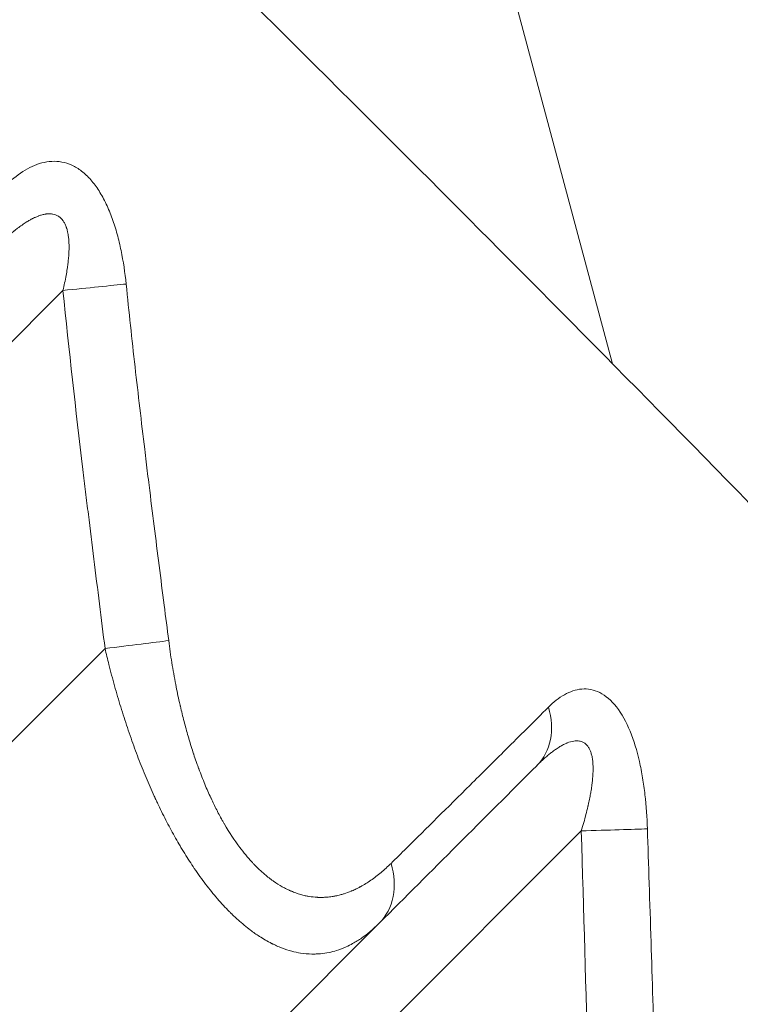
# Model space of a CAD drawing. Units: millimetres. Extents: x 4507 to 11261, y 4544 to 11347.
# Drawn here: x 6656 to 6694, y 9089 to 9140 of the extents above; entities that cross this region are included whole.
import ezdxf

# ---------------------------------------------------------------- set-up
doc = ezdxf.new("R2010")
doc.units = ezdxf.units.MM
doc.header["$MEASUREMENT"] = 0
doc.styles.get("Standard").update_dxf_attribs({"font": 'arial.ttf'})
doc.dimstyles.get("Standard").update_dxf_attribs({"dimtxt": 0.18, "dimasz": 0.18, "dimexe": 0.18, "dimexo": 0.0625, "dimgap": 0.09, "dimtad": 0, "dimtih": 1, "dimtoh": 1, "dimdec": 4, "dimzin": 0, "dimdsep": 46, "dimtxsty": 'Standard', "dimcen": 0.09, "dimadec": 0, "dimazin": 0, "dimtfac": 1, "dimtdec": 4, "dimtofl": 0, "dimtmove": 0, "dimatfit": 3, "dimfxl": 1, "dimtolj": 1, "dimtzin": 0, "dimarcsym": 0})

# ---------------------------------------------------------------- blocks, each defined once
blk = doc.blocks.new('*D3')
at = {"color": 0, "lineweight": -2, "transparency": 16777216}
for p, q in [((5107.256, 10876.703), (5107.256, 10936.883)), ((11260.981, 10876.703), (11260.981, 10936.883)), ((5307.256, 10936.703), (11060.981, 10936.703))]:
    blk.add_line(p, q, dxfattribs=at)
at = {"color": 0, "transparency": 16777216}
for points in [[(5307.256, 10970.036), (5307.256, 10903.369), (5107.256, 10936.703)], [(11060.981, 10970.036), (11060.981, 10903.369), (11260.981, 10936.703)]]:
    blk.add_solid(points, dxfattribs=at)
at = {"layer": 'Defpoints', "color": 0, "transparency": 16777216}
for p in [(11260.981, 10936.703), (5107.256, 7654.866), (11260.981, 7654.866)]:
    blk.add_point(p, dxfattribs=at)
at = {"color": 0, "lineweight": 13, "transparency": 16777216, "insert": (8184.119, 11149.874), "char_height": 300, "attachment_point": 5}
blk.add_mtext('\\A1;620', dxfattribs=at)
blk = doc.blocks.new('*D4')
at = {"color": 0, "lineweight": -2, "transparency": 16777216}
for p, q in [((4977.406, 10765.737), (4917.226, 10765.737)), ((4917.406, 10565.737), (4917.406, 4743.996)), ((4977.406, 4543.996), (4917.226, 4543.996))]:
    blk.add_line(p, q, dxfattribs=at)
at = {"color": 0, "transparency": 16777216}
for points in [[(4884.072, 10565.737), (4950.739, 10565.737), (4917.406, 10765.737)], [(4884.072, 4743.996), (4950.739, 4743.996), (4917.406, 4543.996)]]:
    blk.add_solid(points, dxfattribs=at)
at = {"layer": 'Defpoints', "color": 0, "transparency": 16777216}
for p in [(8184.119, 10765.737), (4917.406, 4543.996), (8184.119, 4543.996)]:
    blk.add_point(p, dxfattribs=at)
at = {"color": 0, "lineweight": 13, "transparency": 16777216, "insert": (4704.234, 7654.866), "char_height": 300, "attachment_point": 5, "rotation": 90}
blk.add_mtext('\\A1;620', dxfattribs=at)
blk = doc.blocks.new('123')
at = {"lineweight": 13}
for p, q in [((13997.285, 9002.779), (13973.083, 9093.103)), ((13968.956, 9006.557), (13947.439, 8985.04)), ((13952.798, 8969.777), (13971.127, 8988.106)), ((13995.675, 8978.713), (13969.761, 8952.799)), ((13985.26, 8973.955), (13966.936, 8955.631))]:
    blk.add_line(p, q, dxfattribs=at)
at = {"lineweight": 13, "extrusion": (0, 0, -1)}
for centre, major_axis, ratio, start_param, end_param in [((13968.955, 9006.556), (3.98, 0.403), 0.000181, -1.570575, -0.61093), ((13971.126, 8988.105), (3.969, 0.496), 0.000176, -1.57057, -0.597243), ((13995.674, 8978.712), (3.998, 0.119), 0.000196, -1.570588, -0.549443)]:
    blk.add_ellipse(centre, major_axis=major_axis, ratio=ratio, start_param=start_param, end_param=end_param, dxfattribs=at)
at = {"lineweight": 13}
for centre, ratio, end_param in [((13990.563, 8984.915), 0.774863, 0.959658), ((13982.432, 8976.784), 0.789745, 0.973304)]:
    blk.add_ellipse(centre, major_axis=(2.828, -2.828), ratio=ratio, start_param=0, end_param=end_param, dxfattribs=at)
for points, knots in [([(13919.018, 8983.489), (13925.006, 8989.476), (13930.993, 8995.464), (13936.98, 9001.451), (13947.223, 9011.694), (13957.466, 9021.937), (13967.707, 9032.178)], [1.7491115, 1.7491115, 1.7491115, 1.7491115, 1.78500762, 1.78500762, 1.78500762, 1.84641239, 1.84641239, 1.84641239, 1.84641239]), ([(13967.707, 9032.178), (13976.651, 9023.46), (13984.102, 9016.036), (13994.722, 9005.389), (14000.955, 8999.087), (14007.381, 8992.482)], [-7.867525, -7.867525, -7.867525, -7.867525, -3.93594, -3.93594, -0.000001, -0.000001, -0.000001, -0.000001]), ([(13965.984, 9011.946), (13966.269, 9012.226), (13966.573, 9012.478), (13967.204, 9012.883), (13967.528, 9013.036), (13968.034, 9013.17), (13968.207, 9013.198), (13968.554, 9013.216), (13968.727, 9013.205), (13969.075, 9013.14), (13969.25, 9013.085), (13969.592, 9012.927), (13969.759, 9012.826), (13970.084, 9012.575), (13970.244, 9012.424), (13970.543, 9012.082), (13970.684, 9011.892), (13970.949, 9011.475), (13971.074, 9011.246), (13971.301, 9010.768), (13971.404, 9010.518), (13971.591, 9010), (13971.676, 9009.73), (13971.828, 9009.177), (13971.895, 9008.897), (13972.07, 9008.049), (13972.155, 9007.472), (13972.215, 9006.886)], [0, 0, 0, 0, 0.125, 0.125, 0.25, 0.25, 0.3125, 0.3125, 0.375, 0.375, 0.4375, 0.4375, 0.5, 0.5, 0.5625, 0.5625, 0.625, 0.625, 0.6875, 0.6875, 0.75, 0.75, 0.8125, 0.8125, 0.875, 0.875, 1, 1, 1, 1]), ([(13968.956, 9006.557), (13968.988, 9006.689), (13969.017, 9006.819), (13969.044, 9006.944), (13969.072, 9007.075), (13969.097, 9007.203), (13969.12, 9007.326), (13969.141, 9007.445), (13969.161, 9007.559), (13969.177, 9007.671), (13969.182, 9007.702), (13969.187, 9007.734), (13969.191, 9007.764), (13969.192, 9007.774), (13969.194, 9007.782), (13969.195, 9007.792), (13969.206, 9007.874), (13969.218, 9007.967), (13969.227, 9008.052), (13969.23, 9008.072), (13969.232, 9008.093), (13969.234, 9008.113), (13969.244, 9008.206), (13969.251, 9008.297), (13969.257, 9008.385), (13969.258, 9008.391), (13969.258, 9008.397), (13969.259, 9008.403), (13969.267, 9008.526), (13969.271, 9008.644), (13969.272, 9008.756), (13969.272, 9008.794), (13969.272, 9008.832), (13969.272, 9008.869), (13969.271, 9008.88), (13969.271, 9008.89), (13969.271, 9008.9), (13969.271, 9008.908), (13969.271, 9008.915), (13969.27, 9008.923), (13969.269, 9008.999), (13969.264, 9009.086), (13969.258, 9009.163), (13969.252, 9009.237), (13969.244, 9009.308), (13969.234, 9009.375), (13969.232, 9009.391), (13969.23, 9009.406), (13969.228, 9009.421), (13969.227, 9009.425), (13969.226, 9009.429), (13969.225, 9009.433), (13969.217, 9009.484), (13969.208, 9009.533), (13969.197, 9009.581), (13969.192, 9009.604), (13969.186, 9009.627), (13969.181, 9009.649), (13969.172, 9009.683), (13969.163, 9009.716), (13969.153, 9009.748), (13969.148, 9009.764), (13969.143, 9009.78), (13969.138, 9009.795), (13969.135, 9009.804), (13969.132, 9009.812), (13969.129, 9009.821), (13969.126, 9009.827), (13969.124, 9009.834), (13969.121, 9009.841), (13969.1, 9009.899), (13969.076, 9009.953), (13969.05, 9010.004), (13969.024, 9010.054), (13968.996, 9010.101), (13968.966, 9010.144), (13968.961, 9010.152), (13968.955, 9010.159), (13968.949, 9010.167), (13968.928, 9010.195), (13968.906, 9010.222), (13968.883, 9010.247), (13968.868, 9010.263), (13968.852, 9010.278), (13968.837, 9010.293), (13968.821, 9010.307), (13968.805, 9010.321), (13968.789, 9010.334), (13968.773, 9010.346), (13968.757, 9010.358), (13968.74, 9010.37), (13968.73, 9010.376), (13968.72, 9010.383), (13968.71, 9010.389), (13968.669, 9010.414), (13968.626, 9010.435), (13968.58, 9010.452), (13968.534, 9010.47), (13968.486, 9010.483), (13968.436, 9010.492), (13968.43, 9010.493), (13968.424, 9010.494), (13968.418, 9010.495), (13968.38, 9010.501), (13968.342, 9010.505), (13968.302, 9010.507), (13968.285, 9010.508), (13968.267, 9010.508), (13968.25, 9010.508), (13968.221, 9010.508), (13968.191, 9010.506), (13968.16, 9010.504), (13968.145, 9010.503), (13968.13, 9010.501), (13968.114, 9010.499), (13968.106, 9010.498), (13968.097, 9010.497), (13968.089, 9010.496), (13968.081, 9010.495), (13968.074, 9010.494), (13968.067, 9010.493), (13968.01, 9010.484), (13967.951, 9010.472), (13967.889, 9010.455), (13967.828, 9010.439), (13967.764, 9010.418), (13967.699, 9010.394), (13967.695, 9010.392), (13967.691, 9010.391), (13967.687, 9010.39), (13967.632, 9010.369), (13967.576, 9010.345), (13967.518, 9010.319), (13967.511, 9010.315), (13967.504, 9010.312), (13967.496, 9010.309), (13967.462, 9010.292), (13967.426, 9010.275), (13967.391, 9010.257), (13967.373, 9010.248), (13967.355, 9010.239), (13967.337, 9010.229), (13967.328, 9010.224), (13967.319, 9010.219), (13967.31, 9010.215), (13967.303, 9010.211), (13967.295, 9010.207), (13967.289, 9010.203), (13967.226, 9010.169), (13967.176, 9010.139), (13967.118, 9010.104), (13967.102, 9010.094), (13967.086, 9010.084), (13967.07, 9010.074), (13966.997, 9010.029), (13966.923, 9009.979), (13966.848, 9009.927), (13966.773, 9009.874), (13966.696, 9009.818), (13966.618, 9009.758), (13966.563, 9009.717), (13966.508, 9009.673), (13966.452, 9009.628), (13966.448, 9009.625), (13966.444, 9009.622), (13966.441, 9009.62), (13966.407, 9009.592), (13966.373, 9009.564), (13966.338, 9009.535), (13966.319, 9009.519), (13966.3, 9009.503), (13966.28, 9009.486), (13966.267, 9009.475), (13966.255, 9009.465), (13966.244, 9009.455), (13966.238, 9009.451), (13966.233, 9009.446), (13966.228, 9009.442), (13966.159, 9009.383), (13966.09, 9009.321), (13966.019, 9009.257), (13965.948, 9009.193), (13965.876, 9009.126), (13965.803, 9009.056), (13965.738, 9008.994), (13965.672, 9008.929), (13965.605, 9008.862), (13965.597, 9008.854), (13965.589, 9008.846), (13965.581, 9008.838)], [0, 0, 0, 0, 0.036501, 0.036501, 0.036501, 0.074483, 0.074483, 0.074483, 0.110814, 0.110814, 0.110814, 0.121094, 0.121094, 0.121094, 0.12426, 0.12426, 0.12426, 0.150165, 0.150165, 0.150165, 0.156482, 0.156482, 0.156482, 0.185438, 0.185438, 0.185438, 0.1875, 0.1875, 0.1875, 0.228224, 0.228224, 0.228224, 0.242188, 0.242188, 0.242188, 0.246094, 0.246094, 0.246094, 0.249038, 0.249038, 0.249038, 0.277355, 0.277355, 0.277355, 0.304643, 0.304643, 0.304643, 0.310738, 0.310738, 0.310738, 0.3125, 0.3125, 0.3125, 0.333465, 0.333465, 0.333465, 0.34375, 0.34375, 0.34375, 0.359375, 0.359375, 0.359375, 0.367188, 0.367188, 0.367188, 0.371635, 0.371635, 0.371635, 0.375, 0.375, 0.375, 0.403479, 0.403479, 0.403479, 0.43168, 0.43168, 0.43168, 0.436904, 0.436904, 0.436904, 0.456228, 0.456228, 0.456228, 0.46875, 0.46875, 0.46875, 0.48083, 0.48083, 0.48083, 0.492909, 0.492909, 0.492909, 0.5, 0.5, 0.5, 0.529437, 0.529437, 0.529437, 0.559034, 0.559034, 0.559034, 0.5625, 0.5625, 0.5625, 0.584322, 0.584322, 0.584322, 0.59375, 0.59375, 0.59375, 0.609375, 0.609375, 0.609375, 0.617188, 0.617188, 0.617188, 0.621402, 0.621402, 0.621402, 0.625, 0.625, 0.625, 0.65625, 0.65625, 0.65625, 0.6875, 0.6875, 0.6875, 0.689254, 0.689254, 0.689254, 0.715475, 0.715475, 0.715475, 0.71875, 0.71875, 0.71875, 0.734375, 0.734375, 0.734375, 0.742188, 0.742188, 0.742188, 0.746094, 0.746094, 0.746094, 0.749046, 0.749046, 0.749046, 0.776549, 0.776549, 0.776549, 0.784187, 0.784187, 0.784187, 0.818071, 0.818071, 0.818071, 0.851638, 0.851638, 0.851638, 0.875, 0.875, 0.875, 0.876473, 0.876473, 0.876473, 0.890625, 0.890625, 0.890625, 0.898438, 0.898438, 0.898438, 0.903794, 0.903794, 0.903794, 0.90625, 0.90625, 0.90625, 0.9375, 0.9375, 0.9375, 0.96875, 0.96875, 0.96875, 0.9967, 0.9967, 0.9967, 1, 1, 1, 1]), ([(13972.215, 9006.886), (13972.289, 9006.166), (13972.363, 9005.456), (13972.439, 9004.757), (13972.516, 9004.032), (13972.595, 9003.319), (13972.674, 9002.616), (13972.755, 9001.899), (13972.837, 9001.192), (13972.918, 9000.496), (13973.002, 8999.778), (13973.086, 8999.071), (13973.196, 8998.157), (13973.223, 8997.939), (13973.298, 8997.319), (13973.347, 8996.918), (13973.484, 8995.808), (13973.572, 8995.107), (13973.658, 8994.417), (13973.744, 8993.729), (13973.83, 8993.053), (13973.914, 8992.388), (13974.002, 8991.696), (13974.089, 8991.017), (13974.253, 8989.728), (13974.331, 8989.117), (13974.408, 8988.516)], [0, 0, 0, 0, 0.1024519, 0.1024519, 0.1024519, 0.2084796, 0.2084796, 0.2084796, 0.3167421, 0.3167421, 0.3167421, 0.4284638, 0.4284638, 0.463515, 0.463515, 0.5290713, 0.5290713, 0.6468035, 0.6468035, 0.6468035, 0.7642264, 0.7642264, 0.7642264, 0.8862989, 0.8862989, 1, 1, 1, 1]), ([(13971.127, 8988.106), (13970.935, 8989.643), (13970.645, 8991.949), (13970.313, 8994.637), (13970.173, 8995.789), (13970.08, 8996.557), (13970.033, 8996.94), (13969.618, 9000.408), (13969.268, 9003.485), (13968.956, 9006.557)], [0, 0, 0, 0, 0.25, 0.375, 0.4375, 0.4375, 0.5, 0.5, 1, 1, 1, 1]), ([(13974.408, 8988.516), (13974.457, 8988.132), (13974.511, 8987.755), (13974.631, 8987.001), (13974.698, 8986.624), (13974.83, 8985.943), (13974.894, 8985.636), (13974.974, 8985.283), (13974.985, 8985.232), (13975, 8985.165), (13975.004, 8985.15), (13975.008, 8985.132), (13975.069, 8984.868), (13975.133, 8984.61), (13975.266, 8984.096), (13975.336, 8983.841), (13975.409, 8983.591), (13975.419, 8983.557), (13975.429, 8983.523), (13975.439, 8983.489), (13975.442, 8983.478), (13975.445, 8983.466), (13975.449, 8983.455), (13975.488, 8983.322), (13975.528, 8983.19), (13975.569, 8983.06), (13975.609, 8982.933), (13975.649, 8982.808), (13975.69, 8982.684), (13975.692, 8982.677), (13975.695, 8982.67), (13975.697, 8982.663), (13975.74, 8982.534), (13975.783, 8982.406), (13975.828, 8982.28), (13975.85, 8982.216), (13975.872, 8982.153), (13975.912, 8982.044), (13975.929, 8981.997), (13975.952, 8981.935), (13975.957, 8981.92), (13975.963, 8981.903), (13976.064, 8981.632), (13976.167, 8981.369), (13976.372, 8980.876), (13976.473, 8980.645), (13976.58, 8980.412), (13976.585, 8980.403), (13976.589, 8980.394), (13976.685, 8980.187), (13976.783, 8979.985), (13976.895, 8979.767), (13976.906, 8979.745), (13976.921, 8979.717), (13976.924, 8979.71), (13976.928, 8979.704), (13976.977, 8979.61), (13977.026, 8979.516), (13977.085, 8979.408), (13977.094, 8979.392), (13977.103, 8979.375), (13977.133, 8979.322), (13977.163, 8979.268), (13977.193, 8979.215), (13977.208, 8979.189), (13977.223, 8979.162), (13977.238, 8979.136), (13977.249, 8979.116), (13977.26, 8979.097), (13977.276, 8979.071), (13977.279, 8979.064), (13977.283, 8979.058), (13977.536, 8978.624), (13977.798, 8978.226), (13978.069, 8977.864), (13978.273, 8977.592), (13978.481, 8977.341), (13978.73, 8977.071), (13978.766, 8977.034), (13978.837, 8976.959), (13978.873, 8976.922), (13978.968, 8976.826), (13979.027, 8976.769), (13979.087, 8976.713), (13979.147, 8976.656), (13979.208, 8976.601), (13979.269, 8976.547), (13979.297, 8976.522), (13979.326, 8976.498), (13979.355, 8976.473), (13979.356, 8976.472), (13979.356, 8976.472), (13979.43, 8976.409), (13979.505, 8976.348), (13979.618, 8976.261), (13979.656, 8976.232), (13979.694, 8976.204), (13979.718, 8976.186), (13979.743, 8976.168), (13979.781, 8976.141), (13979.795, 8976.131), (13979.809, 8976.121), (13979.959, 8976.016), (13980.111, 8975.92), (13980.34, 8975.792), (13980.416, 8975.751), (13980.532, 8975.694), (13980.571, 8975.676), (13980.631, 8975.648), (13980.654, 8975.638), (13980.693, 8975.621), (13980.709, 8975.614), (13980.725, 8975.607), (13980.805, 8975.573), (13980.886, 8975.542), (13980.966, 8975.513), (13981.047, 8975.484), (13981.128, 8975.458), (13981.288, 8975.412), (13981.367, 8975.392), (13981.509, 8975.36), (13981.572, 8975.348), (13981.64, 8975.336), (13981.646, 8975.335), (13981.652, 8975.334), (13981.787, 8975.312), (13981.922, 8975.297), (13982.07, 8975.289), (13982.083, 8975.289), (13982.095, 8975.288), (13982.172, 8975.285), (13982.249, 8975.284), (13982.327, 8975.285), (13982.365, 8975.286), (13982.404, 8975.287), (13982.462, 8975.29), (13982.481, 8975.291), (13982.511, 8975.293), (13982.52, 8975.294), (13982.54, 8975.295), (13982.55, 8975.296), (13982.559, 8975.297), (13982.652, 8975.304), (13982.745, 8975.315), (13982.894, 8975.338), (13982.949, 8975.348), (13983.087, 8975.375), (13983.169, 8975.394), (13983.309, 8975.431), (13983.367, 8975.448), (13983.432, 8975.468), (13983.438, 8975.47), (13983.445, 8975.472), (13983.568, 8975.511), (13983.691, 8975.556), (13983.828, 8975.613), (13983.843, 8975.619), (13983.858, 8975.626), (13983.931, 8975.656), (13984.003, 8975.689), (13984.075, 8975.724), (13984.111, 8975.742), (13984.147, 8975.76), (13984.183, 8975.778), (13984.21, 8975.792), (13984.237, 8975.807), (13984.273, 8975.826), (13984.283, 8975.831), (13984.292, 8975.836), (13984.472, 8975.934), (13984.653, 8976.045), (13984.832, 8976.169), (13985.006, 8976.29), (13985.18, 8976.422), (13985.353, 8976.567), (13985.526, 8976.712), (13985.698, 8976.87), (13985.87, 8977.039)], [0, 0, 0, 0, 0.040445, 0.040445, 0.082125, 0.082125, 0.117188, 0.117188, 0.123047, 0.123047, 0.125, 0.125, 0.125, 0.15336, 0.15336, 0.182246, 0.182246, 0.182246, 0.186165, 0.186165, 0.186165, 0.1875, 0.1875, 0.1875, 0.20293, 0.20293, 0.20293, 0.217908, 0.217908, 0.217908, 0.21875, 0.21875, 0.21875, 0.234375, 0.234375, 0.234375, 0.242188, 0.242188, 0.248047, 0.248047, 0.25, 0.25, 0.25, 0.281837, 0.281837, 0.311284, 0.311284, 0.3125, 0.3125, 0.3125, 0.339803, 0.339803, 0.342862, 0.342862, 0.34375, 0.34375, 0.34375, 0.357009, 0.357009, 0.359375, 0.359375, 0.359375, 0.367188, 0.367188, 0.367188, 0.371094, 0.371094, 0.371094, 0.374033, 0.374033, 0.375, 0.375, 0.375, 0.4375, 0.4375, 0.4375, 0.484375, 0.484375, 0.492188, 0.492188, 0.5, 0.5, 0.512525, 0.512525, 0.512525, 0.525305, 0.525305, 0.525305, 0.53125, 0.53125, 0.531382, 0.531382, 0.531382, 0.546875, 0.546875, 0.554688, 0.554688, 0.554688, 0.559643, 0.559643, 0.5625, 0.5625, 0.5625, 0.59375, 0.59375, 0.609375, 0.609375, 0.617188, 0.617188, 0.621659, 0.621659, 0.625, 0.625, 0.625, 0.64164, 0.64164, 0.64164, 0.658339, 0.658339, 0.674644, 0.674644, 0.6875, 0.6875, 0.688645, 0.688645, 0.688645, 0.71624, 0.71624, 0.71875, 0.71875, 0.71875, 0.734375, 0.734375, 0.734375, 0.742188, 0.742188, 0.746094, 0.746094, 0.748047, 0.748047, 0.75, 0.75, 0.75, 0.770157, 0.770157, 0.782172, 0.782172, 0.799886, 0.799886, 0.8125, 0.8125, 0.813881, 0.813881, 0.813881, 0.840508, 0.840508, 0.84375, 0.84375, 0.84375, 0.859375, 0.859375, 0.859375, 0.867188, 0.867188, 0.867188, 0.873047, 0.873047, 0.875, 0.875, 0.875, 0.91743, 0.91743, 0.91743, 0.958715, 0.958715, 0.958715, 1, 1, 1, 1]), ([(13985.26, 8973.955), (13985.114, 8973.809), (13984.966, 8973.673), (13984.818, 8973.547), (13984.667, 8973.42), (13984.515, 8973.304), (13984.362, 8973.198), (13984.206, 8973.089), (13984.049, 8972.992), (13983.89, 8972.905), (13983.779, 8972.844), (13983.668, 8972.789), (13983.555, 8972.738), (13983.392, 8972.665), (13983.227, 8972.602), (13983.062, 8972.55), (13982.933, 8972.51), (13982.804, 8972.477), (13982.675, 8972.45), (13982.527, 8972.419), (13982.379, 8972.397), (13982.231, 8972.383), (13982.157, 8972.376), (13982.083, 8972.371), (13982.008, 8972.369), (13981.971, 8972.367), (13981.934, 8972.366), (13981.897, 8972.366), (13981.878, 8972.366), (13981.86, 8972.366), (13981.841, 8972.366), (13981.827, 8972.366), (13981.813, 8972.366), (13981.799, 8972.366), (13981.795, 8972.366), (13981.791, 8972.366), (13981.785, 8972.366), (13981.592, 8972.37), (13981.398, 8972.387), (13981.204, 8972.418), (13981.053, 8972.442), (13980.902, 8972.474), (13980.751, 8972.514), (13980.578, 8972.56), (13980.404, 8972.617), (13980.231, 8972.684), (13980.145, 8972.717), (13980.058, 8972.753), (13979.971, 8972.792), (13979.928, 8972.811), (13979.885, 8972.831), (13979.842, 8972.851), (13979.82, 8972.862), (13979.798, 8972.872), (13979.777, 8972.883), (13979.766, 8972.888), (13979.755, 8972.893), (13979.744, 8972.899), (13979.733, 8972.904), (13979.723, 8972.909), (13979.712, 8972.915), (13979.501, 8973.021), (13979.29, 8973.143), (13979.08, 8973.279), (13978.927, 8973.378), (13978.774, 8973.485), (13978.621, 8973.6), (13978.409, 8973.76), (13978.197, 8973.935), (13977.986, 8974.124), (13977.928, 8974.177), (13977.869, 8974.231), (13977.811, 8974.286), (13977.76, 8974.333), (13977.709, 8974.382), (13977.659, 8974.431), (13977.62, 8974.469), (13977.582, 8974.507), (13977.543, 8974.546), (13977.334, 8974.756), (13977.126, 8974.98), (13976.92, 8975.219), (13976.716, 8975.454), (13976.514, 8975.704), (13976.313, 8975.967), (13976.116, 8976.225), (13975.921, 8976.496), (13975.729, 8976.78), (13975.646, 8976.902), (13975.563, 8977.026), (13975.481, 8977.153), (13975.398, 8977.281), (13975.315, 8977.412), (13975.233, 8977.544), (13975.192, 8977.611), (13975.151, 8977.678), (13975.11, 8977.745), (13975.087, 8977.785), (13975.064, 8977.822), (13975.042, 8977.86), (13975.026, 8977.887), (13975.01, 8977.914), (13974.994, 8977.941), (13974.84, 8978.2), (13974.689, 8978.468), (13974.539, 8978.745), (13974.389, 8979.021), (13974.241, 8979.305), (13974.096, 8979.598), (13974.023, 8979.744), (13973.951, 8979.892), (13973.879, 8980.042), (13973.843, 8980.118), (13973.807, 8980.193), (13973.772, 8980.269), (13973.754, 8980.307), (13973.736, 8980.345), (13973.719, 8980.384), (13973.71, 8980.403), (13973.701, 8980.422), (13973.692, 8980.441), (13973.688, 8980.451), (13973.683, 8980.46), (13973.679, 8980.47), (13973.674, 8980.479), (13973.67, 8980.49), (13973.666, 8980.499), (13973.522, 8980.812), (13973.381, 8981.133), (13973.243, 8981.464), (13973.107, 8981.788), (13972.973, 8982.121), (13972.842, 8982.462), (13972.714, 8982.795), (13972.589, 8983.137), (13972.466, 8983.485), (13972.403, 8983.665), (13972.34, 8983.847), (13972.278, 8984.031), (13972.161, 8984.38), (13972.047, 8984.735), (13971.936, 8985.097), (13971.826, 8985.454), (13971.72, 8985.817), (13971.617, 8986.186), (13971.516, 8986.548), (13971.419, 8986.916), (13971.325, 8987.29), (13971.257, 8987.559), (13971.191, 8987.831), (13971.127, 8988.106)], [0, 0, 0, 0, 0.033136, 0.033136, 0.033136, 0.066669, 0.066669, 0.066669, 0.100927, 0.100927, 0.100927, 0.125, 0.125, 0.125, 0.160164, 0.160164, 0.160164, 0.1875, 0.1875, 0.1875, 0.21875, 0.21875, 0.21875, 0.234375, 0.234375, 0.234375, 0.242188, 0.242188, 0.242188, 0.246094, 0.246094, 0.246094, 0.249023, 0.249023, 0.249023, 0.25, 0.25, 0.25, 0.285202, 0.285202, 0.285202, 0.3125, 0.3125, 0.3125, 0.34375, 0.34375, 0.34375, 0.359375, 0.359375, 0.359375, 0.367188, 0.367188, 0.367188, 0.371094, 0.371094, 0.371094, 0.373047, 0.373047, 0.373047, 0.375, 0.375, 0.375, 0.411165, 0.411165, 0.411165, 0.4375, 0.4375, 0.4375, 0.474178, 0.474178, 0.474178, 0.484375, 0.484375, 0.484375, 0.493232, 0.493232, 0.493232, 0.5, 0.5, 0.5, 0.537032, 0.537032, 0.537032, 0.573635, 0.573635, 0.573635, 0.609533, 0.609533, 0.609533, 0.625, 0.625, 0.625, 0.640625, 0.640625, 0.640625, 0.648438, 0.648438, 0.648438, 0.652992, 0.652992, 0.652992, 0.65625, 0.65625, 0.65625, 0.6875, 0.6875, 0.6875, 0.71875, 0.71875, 0.71875, 0.734375, 0.734375, 0.734375, 0.742188, 0.742188, 0.742188, 0.746094, 0.746094, 0.746094, 0.748047, 0.748047, 0.748047, 0.749023, 0.749023, 0.749023, 0.75, 0.75, 0.75, 0.786277, 0.786277, 0.786277, 0.821975, 0.821975, 0.821975, 0.856921, 0.856921, 0.856921, 0.875, 0.875, 0.875, 0.909249, 0.909249, 0.909249, 0.943017, 0.943017, 0.943017, 0.976135, 0.976135, 0.976135, 1, 1, 1, 1]), ([(13993.981, 8985.087), (13994.241, 8985.346), (13994.52, 8985.568), (13995.095, 8985.89), (13995.391, 8985.994), (13996.009, 8986.046), (13996.32, 8985.992), (13996.934, 8985.685), (13997.223, 8985.438), (13997.759, 8984.752), (13997.99, 8984.332), (13998.387, 8983.365), (13998.544, 8982.841), (13998.734, 8982.01), (13998.79, 8981.725), (13998.884, 8981.153), (13998.924, 8980.865), (13999.024, 8979.995), (13999.064, 8979.407), (13999.084, 8978.814)], [0, 0, 0, 0, 0.125, 0.125, 0.25, 0.25, 0.375, 0.375, 0.5, 0.5, 0.625, 0.625, 0.75, 0.75, 0.8125, 0.8125, 0.875, 0.875, 1, 1, 1, 1]), ([(13985.87, 8977.039), (13986.131, 8977.297), (13986.397, 8977.559), (13986.667, 8977.826), (13987.693, 8978.84), (13988.78, 8979.917), (13989.942, 8981.07), (13990.538, 8981.662), (13991.155, 8982.274), (13991.793, 8982.909), (13992.494, 8983.606), (13993.222, 8984.331), (13993.981, 8985.087)], [0, 0, 0, 0, 0.1123364, 0.1123364, 0.1123364, 0.5396871, 0.5396871, 0.5396871, 0.7591178, 0.7591178, 0.7591178, 1, 1, 1, 1]), ([(13995.675, 8978.713), (13995.72, 8978.861), (13995.763, 8979.006), (13995.803, 8979.147), (13995.844, 8979.29), (13995.881, 8979.429), (13995.916, 8979.564), (13995.952, 8979.701), (13995.985, 8979.834), (13996.015, 8979.964), (13996.018, 8979.976), (13996.021, 8979.989), (13996.023, 8980.002), (13996.038, 8980.064), (13996.051, 8980.125), (13996.064, 8980.185), (13996.087, 8980.291), (13996.108, 8980.395), (13996.128, 8980.496), (13996.136, 8980.537), (13996.143, 8980.578), (13996.15, 8980.619), (13996.157, 8980.656), (13996.163, 8980.692), (13996.169, 8980.728), (13996.186, 8980.825), (13996.2, 8980.919), (13996.213, 8981.01), (13996.222, 8981.074), (13996.23, 8981.136), (13996.237, 8981.196), (13996.237, 8981.201), (13996.238, 8981.205), (13996.239, 8981.212), (13996.25, 8981.308), (13996.259, 8981.4), (13996.265, 8981.49), (13996.272, 8981.579), (13996.277, 8981.666), (13996.28, 8981.749), (13996.28, 8981.759), (13996.28, 8981.768), (13996.28, 8981.778), (13996.283, 8981.858), (13996.283, 8981.934), (13996.281, 8982.008), (13996.279, 8982.075), (13996.276, 8982.14), (13996.272, 8982.203), (13996.271, 8982.213), (13996.27, 8982.222), (13996.269, 8982.232), (13996.268, 8982.241), (13996.268, 8982.249), (13996.267, 8982.258), (13996.26, 8982.338), (13996.25, 8982.414), (13996.237, 8982.485), (13996.224, 8982.557), (13996.209, 8982.624), (13996.191, 8982.687), (13996.174, 8982.745), (13996.155, 8982.8), (13996.134, 8982.85), (13996.133, 8982.854), (13996.131, 8982.858), (13996.129, 8982.862), (13996.121, 8982.882), (13996.112, 8982.902), (13996.102, 8982.921), (13996.093, 8982.94), (13996.083, 8982.959), (13996.073, 8982.977), (13996.066, 8982.988), (13996.06, 8982.999), (13996.053, 8983.011), (13996.024, 8983.057), (13995.993, 8983.098), (13995.959, 8983.135), (13995.925, 8983.172), (13995.889, 8983.205), (13995.85, 8983.232), (13995.81, 8983.26), (13995.769, 8983.283), (13995.725, 8983.302), (13995.692, 8983.315), (13995.657, 8983.326), (13995.622, 8983.335), (13995.615, 8983.336), (13995.608, 8983.338), (13995.601, 8983.339), (13995.595, 8983.34), (13995.59, 8983.341), (13995.585, 8983.342), (13995.539, 8983.35), (13995.491, 8983.354), (13995.441, 8983.354), (13995.39, 8983.354), (13995.338, 8983.35), (13995.283, 8983.341), (13995.18, 8983.324), (13995.07, 8983.293), (13994.953, 8983.245), (13994.947, 8983.243), (13994.941, 8983.241), (13994.935, 8983.238), (13994.871, 8983.212), (13994.818, 8983.187), (13994.756, 8983.155), (13994.697, 8983.125), (13994.636, 8983.091), (13994.574, 8983.054), (13994.511, 8983.016), (13994.447, 8982.975), (13994.381, 8982.93), (13994.324, 8982.89), (13994.265, 8982.848), (13994.205, 8982.803), (13994.198, 8982.798), (13994.191, 8982.793), (13994.184, 8982.788), (13994.127, 8982.744), (13994.079, 8982.706), (13994.025, 8982.662), (13994.012, 8982.652), (13993.998, 8982.641), (13993.985, 8982.63), (13993.924, 8982.579), (13993.861, 8982.526), (13993.797, 8982.469), (13993.737, 8982.416), (13993.676, 8982.36), (13993.614, 8982.302), (13993.557, 8982.248), (13993.499, 8982.192), (13993.44, 8982.134), (13993.424, 8982.118), (13993.408, 8982.102), (13993.392, 8982.086)], [0, 0, 0, 0, 0.037282, 0.037282, 0.037282, 0.074835, 0.074835, 0.074835, 0.112895, 0.112895, 0.112895, 0.116623, 0.116623, 0.116623, 0.134917, 0.134917, 0.134917, 0.167337, 0.167337, 0.167337, 0.180645, 0.180645, 0.180645, 0.192799, 0.192799, 0.192799, 0.225396, 0.225396, 0.225396, 0.248047, 0.248047, 0.248047, 0.25, 0.25, 0.25, 0.279504, 0.279504, 0.279504, 0.309035, 0.309035, 0.309035, 0.3125, 0.3125, 0.3125, 0.341011, 0.341011, 0.341011, 0.367187, 0.367187, 0.367187, 0.371476, 0.371476, 0.371476, 0.375, 0.375, 0.375, 0.40625, 0.40625, 0.40625, 0.4375, 0.4375, 0.4375, 0.466498, 0.466498, 0.466498, 0.46875, 0.46875, 0.46875, 0.480639, 0.480639, 0.480639, 0.492411, 0.492411, 0.492411, 0.5, 0.5, 0.5, 0.53125, 0.53125, 0.53125, 0.5625, 0.5625, 0.5625, 0.593823, 0.593823, 0.593823, 0.617187, 0.617187, 0.617187, 0.621687, 0.621687, 0.621687, 0.625, 0.625, 0.625, 0.65625, 0.65625, 0.65625, 0.6875, 0.6875, 0.6875, 0.746094, 0.746094, 0.746094, 0.748968, 0.748968, 0.748968, 0.78125, 0.78125, 0.78125, 0.8125, 0.8125, 0.8125, 0.843767, 0.843767, 0.843767, 0.871094, 0.871094, 0.871094, 0.874209, 0.874209, 0.874209, 0.901156, 0.901156, 0.901156, 0.907656, 0.907656, 0.907656, 0.938063, 0.938063, 0.938063, 0.966548, 0.966548, 0.966548, 0.99287, 0.99287, 0.99287, 1, 1, 1, 1]), ([(13999.084, 8978.814), (13999.143, 8976.999), (13999.206, 8975.053), (13999.33, 8971.067), (13999.392, 8969.047), (13999.513, 8964.935), (13999.573, 8962.858), (13999.634, 8960.685), (13999.69, 8958.689), (13999.746, 8956.613), (13999.831, 8953.419), (13999.859, 8952.364), (13999.887, 8951.291)], [0, 0, 0, 0, 0.2542549, 0.2542549, 0.4878909, 0.4878909, 0.7050009, 0.7050009, 0.7050009, 0.9043406, 0.9043406, 1, 1, 1, 1])]:
    blk.add_open_spline(points, degree=3, knots=knots, dxfattribs=at)
for points in [[(13993.392, 8982.086), (13990.63, 8979.325), (13987.948, 8976.643), (13985.26, 8973.955)], [(13996.336, 8954.084), (13996.138, 8962.294), (13995.919, 8970.502), (13995.675, 8978.713)]]:
    blk.add_open_spline(points, degree=3, dxfattribs=at)

msp = doc.modelspace()

# ---------------------------------------------------------------- block references
msp.add_blockref('123', (-7310.26451, 119.62739))

# ---------------------------------------------------------------- dimensions: what is measured, and where the dimension line sits
at = {"lineweight": 13}
dim = msp.add_linear_dim(base=(11260.98133, 10936.70256), p1=(5107.25637, 7654.86632), p2=(11260.98133, 7654.86632), text='620', dimstyle='Standard', override={"dimtxt": 300, "dimasz": 200, "dimgap": 60, "dimtad": 3, "dimtih": 0, "dimfxl": 60, "dimfxlon": 1}, dxfattribs=at)
dim.commit()
dim.dimension.update_dxf_attribs({"geometry": '*D3', "text_midpoint": (8184.11885, 11149.87445)})
dim = msp.add_linear_dim(base=(4917.40574, 4543.99604), p1=(8184.11885, 10765.73661), p2=(8184.11885, 4543.99604), angle=90, text='620', dimstyle='Standard', override={"dimtxt": 300, "dimasz": 200, "dimgap": 60, "dimtad": 3, "dimtih": 0, "dimfxl": 60, "dimfxlon": 1}, dxfattribs=at)
dim.commit()
dim.dimension.update_dxf_attribs({"geometry": '*D4', "text_midpoint": (4704.23384, 7654.86632)})

doc.saveas('drawing.dxf')
